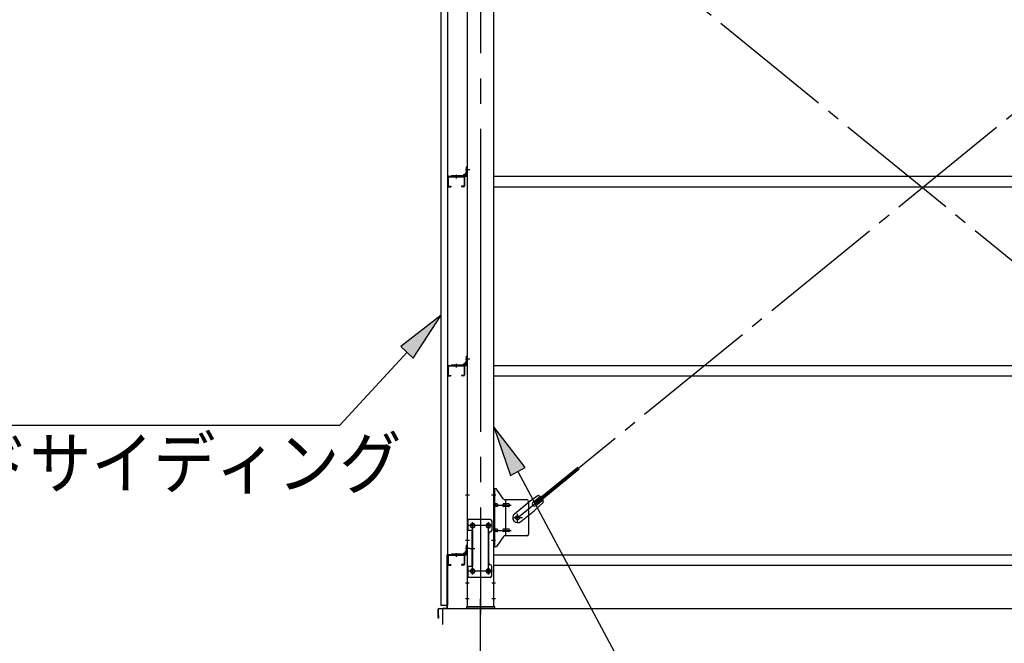
# Model space of a CAD drawing. Extents: x 868 to 32764, y 310 to 22484.
# Drawn here: x 11746 to 14867, y 15318 to 17296 of the extents above; entities that cross this region are included whole.
import ezdxf

# ---------------------------------------------------------------- set-up
doc = ezdxf.new("R2010")
doc.units = 0
doc.header["$LTSCALE"] = 80
doc.linetypes.add('1PL-M', pattern=[15, 12, -1, 1, -1])
doc.linetypes.add('1PL-SL', pattern=[6.5, 5, -0.5, 0.5, -0.5])
for name, color, linetype in [('1PL-M1', 6, '1PL-M'), ('HIKIDASHI', 6, 'CONTINUOUS'), ('SUNPOU', 4, 'CONTINUOUS'), ('アンカ-プレ-ト', 1, 'CONTINUOUS'), ('ブレ-ス', 3, 'CONTINUOUS'), ('ブレ-ス取付金物', 2, 'CONTINUOUS'), ('壁', 3, 'CONTINUOUS'), ('後柱', 3, 'CONTINUOUS'), ('水切り', 3, 'CONTINUOUS'), ('胴縁', 1, 'CONTINUOUS'), ('胴縁金具', 2, 'CONTINUOUS')]:
    doc.layers.add(name, color=color, linetype=linetype)
doc.styles.add('01', font='ROMANS', dxfattribs={"height": 3, "bigfont": 'BIGFONT'})

msp = doc.modelspace()

# ---------------------------------------------------------------- linework, layer by layer
at = {"layer": '1PL-M1'}
msp.add_line((13206.9, 13594), (13206.9, 15403), dxfattribs=at)
at = {"layer": 'HIKIDASHI'}
for p, q in [((13082.4, 16358.4), (12954.4, 16258.8)), ((12993.6, 16222.7), (13082.4, 16358.4)), ((12974, 16240.7), (12760.9, 16009.5)), ((12954.4, 16258.8), (12993.6, 16222.7)), ((11352.1, 16009.5), (12760.9, 16009.5)), ((13348.4, 15875.7), (13249.4, 16004.2)), ((13249.4, 16004.2), (13301.4, 15850.6)), ((13301.4, 15850.6), (13348.4, 15875.7)), ((13324.9, 15863.2), (13768.5, 15034))]:
    msp.add_line(p, q, dxfattribs=at)
for points in [[(12993.6, 16222.7), (12954.4, 16258.8), (13082.4, 16358.4)], [(13348.4, 15875.7), (13301.4, 15850.6), (13249.4, 16004.2)]]:
    msp.add_solid(points, dxfattribs=at)
at = {"layer": 'SUNPOU'}
for p, q in [((13086.9, 15428), (21726.9, 15428)), ((13086.9, 15378), (13086.9, 15428))]:
    msp.add_line(p, q, dxfattribs=at)
at = {"layer": 'アンカ-プレ-ト', "color": 6, "linetype": '1PL-SL'}
msp.add_line((13206.9, 15403), (13206.9, 15459), dxfattribs=at)
at = {"layer": 'アンカ-プレ-ト'}
for p, q in [((13251.9, 15434), (13161.9, 15434)), ((13161.9, 15434), (13161.9, 15428)), ((13161.9, 15428), (13251.9, 15428)), ((13251.9, 15428), (13251.9, 15434))]:
    msp.add_line(p, q, dxfattribs=at)
at = {"layer": 'ブレ-ス', "color": 6, "linetype": '1PL-SL'}
for p, q in [((15889.9, 15716), (13323.9, 17810)), ((13323.9, 15716), (15889.9, 17810))]:
    msp.add_line(p, q, dxfattribs=at)
at = {"layer": 'ブレ-ス'}
for p, q in [((13379.8, 15766.1), (13515.4, 15876.7)), ((13384.3, 15760.7), (13519.8, 15871.3)), ((13314.6, 15729), (13356.4, 15763.1)), ((13389, 15786.3), (13356.4, 15763.1)), ((13373.4, 15765), (13396.3, 15783.7)), ((13405.9, 15765.6), (13376.7, 15738.4)), ((13384.3, 15760.7), (13379.8, 15766.1)), ((13381.9, 15754.6), (13404.8, 15773.3)), ((13334.8, 15704.2), (13376.7, 15738.4))]:
    msp.add_line(p, q, dxfattribs=at)
msp.add_circle((13323.9, 15716), 5.5, dxfattribs=at)
for centre, radius, start, end in [((13377.6, 15759.8), 6.7, 129.2168, 309.2168), ((13385.9, 15766.6), 20, 49.2954, 81.0524), ((13385.9, 15766.6), 20, 357.3811, 29.1381), ((13324.7, 15716.6), 16, 129.2168, 309.2167)]:
    msp.add_arc(centre, radius, start, end, dxfattribs=at)
at = {"layer": 'ブレ-ス取付金物'}
for p, q in [((13249.4, 15624), (13249.4, 15808)), ((13254.8, 15808), (13249.4, 15808)), ((13251.7, 15624), (13251.7, 15808)), ((13279.9, 15775.2), (13258.9, 15805.8)), ((13251.7, 15768), (13249.4, 15768)), ((13258.2, 15760), (13251.7, 15760)), ((13286.1, 15760), (13279.6, 15760)), ((13354.4, 15773), (13284.1, 15773)), ((13287.1, 15659), (13287.1, 15773)), ((13295.9, 15760), (13287.1, 15760)), ((13359.4, 15768), (13359.4, 15664)), ((13258.2, 15752), (13251.7, 15752)), ((13286.1, 15752), (13279.6, 15752)), ((13295.9, 15752), (13287.1, 15752)), ((13164.4, 15711), (13164.4, 15527)), ((13237.4, 15711), (13164.4, 15711)), ((13166.7, 15711), (13166.7, 15676)), ((13242.4, 15706), (13242.4, 15676)), ((13181.2, 15676), (13164.4, 15676)), ((13178.9, 15676), (13178.9, 15562)), ((13181.2, 15676), (13181.2, 15562)), ((13232.4, 15666), (13232.4, 15572)), ((13258.2, 15680), (13251.7, 15680)), ((13258.2, 15672), (13251.7, 15672)), ((13286.1, 15680), (13279.6, 15680)), ((13286.1, 15672), (13279.6, 15672)), ((13295.9, 15680), (13287.1, 15680)), ((13295.9, 15672), (13287.1, 15672)), ((13251.7, 15664), (13249.4, 15664)), ((13279.9, 15656.8), (13258.9, 15626.2)), ((13354.4, 15659), (13284.1, 15659)), ((13254.8, 15624), (13249.4, 15624)), ((13181.2, 15562), (13164.4, 15562)), ((13166.7, 15562), (13166.7, 15527)), ((13242.4, 15532), (13242.4, 15562)), ((13237.4, 15527), (13164.4, 15527))]:
    msp.add_line(p, q, dxfattribs=at)
at = {"layer": 'ブレ-ス取付金物', "color": 6, "linetype": '1PL-SL'}
for p, q in [((13255.5, 15788), (13244.4, 15788)), ((13246.9, 15756), (13304.3, 15756)), ((13323.9, 15703), (13323.9, 15728.9)), ((13181.9, 15700.6), (13181.9, 15680.6)), ((13231.9, 15700.6), (13231.9, 15680.6)), ((13339.9, 15716), (13308.1, 15716)), ((13243.9, 15691), (13169.7, 15691)), ((13246.9, 15676), (13304.3, 15676)), ((13254.4, 15644), (13245.5, 15644)), ((13173.5, 15619), (13188.4, 15619)), ((13243.7, 15547), (13168.5, 15547)), ((13181.9, 15556.6), (13181.9, 15536.6)), ((13231.9, 15556.6), (13231.9, 15536.6))]:
    msp.add_line(p, q, dxfattribs=at)
at = {"layer": 'ブレ-ス取付金物'}
for centre, radius in [((13323.9, 15716), 6.5), ((13181.9, 15691), 6), ((13231.9, 15691), 6), ((13181.9, 15547), 6), ((13231.9, 15547), 6)]:
    msp.add_circle(centre, radius, dxfattribs=at)
for centre, radius, start, end in [((13254.8, 15803), 5, 34.439, 90), ((13254.8, 15803), 5, 34.439, 90), ((13251.7, 15758.4), 1.61, 56.4659, 90), ((13251, 15757.2), 2.98, 32.0054, 56.4659), ((13258.2, 15756.9), 3.07, 64.6677, 90), ((13258, 15756.5), 3.57, 41.1859, 64.6677), ((13280.4, 15757.2), 2.98, 123.5341, 147.9946), ((13279.6, 15758.4), 1.61, 90, 123.5341), ((13284.1, 15778), 5, 214.439, 270), ((13287.9, 15757.2), 2.98, 123.5341, 147.9946), ((13287.1, 15758.4), 1.61, 90, 123.5341), ((13295.9, 15756.9), 3.07, 64.6677, 90), ((13295.7, 15756.5), 3.57, 41.1859, 64.6677), ((13354.4, 15768), 5, 0, 90), ((13251.7, 15753.6), 1.61, 270, 303.5341), ((13251, 15754.7), 2.98, 303.5341, 327.9946), ((13249.8, 15756.5), 4.4, 14.5143, 32.0054), ((13249.8, 15755.5), 4.4, 327.9946, 345.4857), ((13247.8, 15756), 6.38, 360, 14.5143), ((13247.8, 15756), 6.38, 345.4857, 0), ((13258.2, 15755.1), 3.07, 270, 295.3323), ((13258, 15755.5), 3.57, 295.3323, 318.8141), ((13257.7, 15756.2), 4.01, 19.9224, 41.1859), ((13257.7, 15755.8), 4.01, 318.8141, 340.0776), ((13257.2, 15756), 4.56, 0, 19.9224), ((13257.2, 15756), 4.56, 340.0776, 360), ((13283.5, 15756), 6.38, 165.4857, 180), ((13283.5, 15756), 6.38, 180, 194.5143), ((13281.6, 15756.5), 4.4, 147.9946, 165.4857), ((13281.6, 15755.5), 4.4, 194.5143, 212.0054), ((13280.4, 15754.7), 2.98, 212.0054, 236.4659), ((13279.6, 15753.6), 1.61, 236.4659, 270), ((13291, 15756), 6.38, 165.4857, 180), ((13291, 15756), 6.38, 180, 194.5143), ((13289.1, 15756.5), 4.4, 147.9946, 165.4857), ((13289.1, 15755.5), 4.4, 194.5143, 212.0054), ((13287.9, 15754.7), 2.98, 212.0054, 236.4659), ((13287.1, 15753.6), 1.61, 236.4659, 270), ((13295.9, 15755.1), 3.07, 270, 295.3323), ((13295.7, 15755.5), 3.57, 295.3323, 318.8141), ((13295.4, 15756.2), 4.01, 19.9224, 41.1859), ((13295.4, 15755.8), 4.01, 318.8141, 340.0776), ((13294.9, 15756), 4.56, 0, 19.9224), ((13294.9, 15756), 4.56, 340.0776, 360), ((13237.4, 15706), 5, 0, 90), ((13237.4, 15666), 5, 90, 180), ((13237.4, 15676), 5, 270, 0), ((13251.7, 15678.4), 1.61, 56.4659, 90), ((13251.7, 15673.6), 1.61, 270, 303.5341), ((13251, 15677.2), 2.98, 32.0054, 56.4659), ((13251, 15674.7), 2.98, 303.5341, 327.9946), ((13249.8, 15676.5), 4.4, 14.5143, 32.0054), ((13249.8, 15675.5), 4.4, 327.9946, 345.4857), ((13247.8, 15676), 6.38, 360, 14.5143), ((13247.8, 15676), 6.38, 345.4857, 0), ((13258.2, 15676.9), 3.07, 64.6677, 90), ((13258.2, 15675.1), 3.07, 270, 295.3323), ((13258, 15676.5), 3.57, 41.1859, 64.6677), ((13258, 15675.5), 3.57, 295.3323, 318.8141), ((13257.7, 15676.2), 4.01, 19.9224, 41.1859), ((13257.7, 15675.8), 4.01, 318.8141, 340.0776), ((13257.2, 15676), 4.56, 0, 19.9224), ((13257.2, 15676), 4.56, 340.0776, 360), ((13283.5, 15676), 6.38, 165.4857, 180), ((13283.5, 15676), 6.38, 180, 194.5143), ((13281.6, 15676.5), 4.4, 147.9946, 165.4857), ((13281.6, 15675.5), 4.4, 194.5143, 212.0054), ((13280.4, 15677.2), 2.98, 123.5341, 147.9946), ((13280.4, 15674.7), 2.98, 212.0054, 236.4659), ((13279.6, 15678.4), 1.61, 90, 123.5341), ((13279.6, 15673.6), 1.61, 236.4659, 270), ((13291, 15676), 6.38, 165.4857, 180), ((13291, 15676), 6.38, 180, 194.5143), ((13289.1, 15676.5), 4.4, 147.9946, 165.4857), ((13289.1, 15675.5), 4.4, 194.5143, 212.0054), ((13287.9, 15677.2), 2.98, 123.5341, 147.9946), ((13287.9, 15674.7), 2.98, 212.0054, 236.4659), ((13287.1, 15678.4), 1.61, 90, 123.5341), ((13287.1, 15673.6), 1.61, 236.4659, 270), ((13295.9, 15676.9), 3.07, 64.6677, 90), ((13295.9, 15675.1), 3.07, 270, 295.3323), ((13295.7, 15676.5), 3.57, 41.1859, 64.6677), ((13295.7, 15675.5), 3.57, 295.3323, 318.8141), ((13295.4, 15676.2), 4.01, 19.9224, 41.1859), ((13295.4, 15675.8), 4.01, 318.8141, 340.0776), ((13294.9, 15676), 4.56, 0, 19.9224), ((13294.9, 15676), 4.56, 340.0776, 360), ((13284.1, 15654), 5, 90, 145.561), ((13354.4, 15664), 5, 270, 0), ((13254.8, 15629), 5, 270, 325.561), ((13237.4, 15572), 5, 180, 270), ((13237.4, 15562), 5, 0, 90), ((13237.4, 15532), 5, 270, 0)]:
    msp.add_arc(centre, radius, start, end, dxfattribs=at)
at = {"layer": '壁'}
for p, q in [((13082.4, 15438), (13082.4, 18126)), ((13102.4, 18126), (13102.4, 15438)), ((13102.4, 15438), (13082.4, 15438))]:
    msp.add_line(p, q, dxfattribs=at)
at = {"layer": '後柱', "color": 6, "linetype": '1PL-M'}
msp.add_line((13206.9, 18149), (13206.9, 15409), dxfattribs=at)
at = {"layer": '後柱'}
for p, q in [((13164.4, 18124), (13164.4, 15434)), ((13249.4, 15434), (13249.4, 18124)), ((13180.4, 15697), (13183.4, 15697)), ((13183.4, 15685), (13180.4, 15685)), ((13230.4, 15697), (13233.4, 15697)), ((13233.4, 15685), (13230.4, 15685)), ((13180.4, 15553), (13183.4, 15553)), ((13230.4, 15553), (13233.4, 15553)), ((13183.4, 15541), (13180.4, 15541)), ((13233.4, 15541), (13230.4, 15541)), ((13164.4, 15434), (13249.4, 15434))]:
    msp.add_line(p, q, dxfattribs=at)
at = {"layer": '後柱', "color": 6, "linetype": '1PL-SL'}
for p, q in [((13173.4, 16819), (13159.4, 16819)), ((13173.4, 16819), (13159.4, 16819)), ((13173.4, 16219), (13159.4, 16219)), ((13173.4, 16219), (13159.4, 16219)), ((13171.7, 15788), (13159.4, 15788)), ((13254.4, 15788), (13242.1, 15788)), ((13181.9, 15536), (13181.9, 15702)), ((13231.9, 15536), (13231.9, 15702)), ((13194.4, 15691), (13169.4, 15691)), ((13244.4, 15691), (13219.4, 15691)), ((13171.7, 15644), (13159.4, 15644)), ((13254.4, 15644), (13242.1, 15644)), ((13173.4, 15619), (13159.4, 15619)), ((13173.4, 15619), (13159.4, 15619)), ((13194.4, 15547), (13169.4, 15547)), ((13244.4, 15547), (13219.4, 15547)), ((13171, 15509), (13159.4, 15509)), ((13254.4, 15509), (13242.8, 15509)), ((13171, 15459), (13159.4, 15459)), ((13254.4, 15459), (13242.8, 15459))]:
    msp.add_line(p, q, dxfattribs=at)
at = {"layer": '後柱'}
for centre, start, end in [((13180.4, 15691), 90, 270), ((13183.4, 15691), 270, 90), ((13230.4, 15691), 90, 270), ((13233.4, 15691), 270, 90), ((13180.4, 15547), 90, 270), ((13183.4, 15547), 270, 90), ((13230.4, 15547), 90, 270), ((13233.4, 15547), 270, 90)]:
    msp.add_arc(centre, 6, start, end, dxfattribs=at)
at = {"layer": '水切り'}
for p, q in [((13101.4, 15430.9), (13101.4, 15598)), ((13102.4, 15430.9), (13102.4, 15598)), ((13103.4, 15600), (13113.4, 15600)), ((13103.4, 15599), (13113.4, 15599)), ((13113.4, 15600), (13113.4, 15599)), ((13072.4, 15399), (13072.4, 15426.1)), ((13073.4, 15399), (13073.4, 15426.1)), ((13074.3, 15428.1), (13100.5, 15429.9)), ((13074.4, 15427.1), (13100.6, 15428.9)), ((13074.4, 15406), (13073.4, 15406)), ((13074.4, 15399), (13074.4, 15406))]:
    msp.add_line(p, q, dxfattribs=at)
for centre, radius, start, end in [((13103.4, 15598), 2, 90, 180), ((13103.4, 15598), 1, 90, 180), ((13074.4, 15426.1), 2, 93.9452, 180), ((13074.4, 15426.1), 1, 93.9452, 180), ((13100.4, 15430.9), 1, 273.9452, 0), ((13100.4, 15430.9), 2, 273.9452, 0), ((13073.4, 15399), 1, 180, 0)]:
    msp.add_arc(centre, radius, start, end, dxfattribs=at)
at = {"layer": '胴縁'}
for p, q in [((13102.4, 16796), (13102.4, 16769)), ((13104, 16796), (13104, 16769)), ((13105.4, 16799), (13153.4, 16799)), ((13105.4, 16797.4), (13153.4, 16797.4)), ((13154.8, 16796), (13154.8, 16769)), ((13156.4, 16796), (13156.4, 16769)), ((13249.4, 16799), (15964.4, 16799)), ((13105.4, 16767.6), (13112.4, 16767.6)), ((13105.4, 16766), (13112.4, 16766)), ((13112.4, 16767.6), (13112.4, 16766)), ((13146.4, 16767.6), (13146.4, 16766)), ((13153.4, 16767.6), (13146.4, 16767.6)), ((13153.4, 16766), (13146.4, 16766)), ((13249.4, 16766), (15964.4, 16766)), ((13105.4, 16199), (13153.4, 16199)), ((13105.4, 16197.4), (13153.4, 16197.4)), ((13249.4, 16199), (15964.4, 16199)), ((13102.4, 16196), (13102.4, 16169)), ((13104, 16196), (13104, 16169)), ((13105.4, 16167.6), (13112.4, 16167.6)), ((13105.4, 16166), (13112.4, 16166)), ((13112.4, 16167.6), (13112.4, 16166)), ((13146.4, 16167.6), (13146.4, 16166)), ((13153.4, 16167.6), (13146.4, 16167.6)), ((13153.4, 16166), (13146.4, 16166)), ((13154.8, 16196), (13154.8, 16169)), ((13156.4, 16196), (13156.4, 16169)), ((13249.4, 16166), (15964.4, 16166)), ((13102.4, 15596), (13102.4, 15569)), ((13104, 15596), (13104, 15569)), ((13105.4, 15599), (13153.4, 15599)), ((13105.4, 15597.4), (13153.4, 15597.4)), ((13154.8, 15596), (13154.8, 15569)), ((13156.4, 15596), (13156.4, 15569)), ((13249.4, 15599), (15964.4, 15599)), ((13105.4, 15567.6), (13112.4, 15567.6)), ((13105.4, 15566), (13112.4, 15566)), ((13112.4, 15567.6), (13112.4, 15566)), ((13146.4, 15567.6), (13146.4, 15566)), ((13153.4, 15567.6), (13146.4, 15567.6)), ((13153.4, 15566), (13146.4, 15566)), ((13249.4, 15566), (15964.4, 15566))]:
    msp.add_line(p, q, dxfattribs=at)
at = {"layer": '胴縁', "color": 6, "linetype": '1PL-M'}
for p, q in [((13129.4, 16804), (13129.4, 16792.4)), ((13129.4, 16204), (13129.4, 16192.4)), ((13129.4, 15604), (13129.4, 15592.4))]:
    msp.add_line(p, q, dxfattribs=at)
at = {"layer": '胴縁'}
for centre, radius, start, end in [((13105.4, 16796), 3, 90, 180), ((13105.4, 16796), 1.4, 90, 180), ((13153.4, 16796), 3, 0, 90), ((13153.4, 16796), 1.4, 0, 90), ((13105.4, 16769), 3, 180, 270), ((13105.4, 16769), 1.4, 180, 270), ((13153.4, 16769), 3, 270, 0), ((13153.4, 16769), 1.4, 270, 0), ((13105.4, 16196), 3, 90, 180), ((13105.4, 16196), 1.4, 90, 180), ((13153.4, 16196), 3, 0, 90), ((13153.4, 16196), 1.4, 0, 90), ((13105.4, 16169), 3, 180, 270), ((13105.4, 16169), 1.4, 180, 270), ((13153.4, 16169), 3, 270, 0), ((13153.4, 16169), 1.4, 270, 0), ((13105.4, 15596), 3, 90, 180), ((13105.4, 15596), 1.4, 90, 180), ((13153.4, 15596), 3, 0, 90), ((13153.4, 15596), 1.4, 0, 90), ((13105.4, 15569), 3, 180, 270), ((13105.4, 15569), 1.4, 180, 270), ((13153.4, 15569), 3, 270, 0), ((13153.4, 15569), 1.4, 270, 0)]:
    msp.add_arc(centre, radius, start, end, dxfattribs=at)
at = {"layer": '胴縁金具'}
for p, q in [((13164.4, 16829), (13162.1, 16829)), ((13162.1, 16802), (13162.1, 16829)), ((13164.4, 16802), (13164.4, 16829)), ((13114.4, 16801.3), (13114.4, 16799)), ((13114.4, 16801.3), (13161.4, 16801.3)), ((13114.4, 16799), (13161.4, 16799)), ((13152.1, 16801.3), (13152.1, 16801.8)), ((13158.6, 16803.8), (13154.1, 16803.8)), ((13159.6, 16804.8), (13159.6, 16809.3)), ((13162.1, 16811.3), (13161.6, 16811.3)), ((13164.4, 16229), (13162.1, 16229)), ((13162.1, 16202), (13162.1, 16229)), ((13164.4, 16202), (13164.4, 16229)), ((13114.4, 16201.3), (13114.4, 16199)), ((13114.4, 16201.3), (13161.4, 16201.3)), ((13114.4, 16199), (13161.4, 16199)), ((13152.1, 16201.3), (13152.1, 16201.8)), ((13158.6, 16203.8), (13154.1, 16203.8)), ((13159.6, 16204.8), (13159.6, 16209.3)), ((13162.1, 16211.3), (13161.6, 16211.3)), ((13158.6, 15603.8), (13154.1, 15603.8)), ((13159.6, 15604.8), (13159.6, 15609.3)), ((13162.1, 15611.3), (13161.6, 15611.3)), ((13164.4, 15629), (13162.1, 15629)), ((13162.1, 15602), (13162.1, 15629)), ((13164.4, 15602), (13164.4, 15629)), ((13114.4, 15601.3), (13114.4, 15599)), ((13114.4, 15601.3), (13161.4, 15601.3)), ((13114.4, 15599), (13161.4, 15599)), ((13152.1, 15601.3), (13152.1, 15601.8))]:
    msp.add_line(p, q, dxfattribs=at)
at = {"layer": '胴縁金具', "color": 6, "linetype": '1PL-SL'}
for p, q in [((13129.4, 16803.8), (13129.4, 16796.5)), ((13159.6, 16819), (13166.9, 16819)), ((13129.4, 16203.8), (13129.4, 16196.5)), ((13159.6, 16219), (13166.9, 16219)), ((13129.4, 15603.8), (13129.4, 15596.5)), ((13159.6, 15619), (13166.9, 15619))]:
    msp.add_line(p, q, dxfattribs=at)
at = {"layer": '胴縁金具'}
for centre, radius, start, end in [((13154.1, 16801.8), 2, 90, 180), ((13158.6, 16804.8), 1, 270, 0), ((13161.6, 16809.3), 2, 90, 180), ((13161.4, 16802), 3, 270, 0), ((13161.4, 16802), 0.7, 270, 0), ((13154.1, 16201.8), 2, 90, 180), ((13158.6, 16204.8), 1, 270, 0), ((13161.6, 16209.3), 2, 90, 180), ((13161.4, 16202), 3, 270, 0), ((13161.4, 16202), 0.7, 270, 0), ((13154.1, 15601.8), 2, 90, 180), ((13158.6, 15604.8), 1, 270, 0), ((13161.6, 15609.3), 2, 90, 180), ((13161.4, 15602), 3, 270, 0), ((13161.4, 15602), 0.7, 270, 0)]:
    msp.add_arc(centre, radius, start, end, dxfattribs=at)

# ---------------------------------------------------------------- texts
at = {"layer": 'HIKIDASHI', "style": '01', "width": 0.9}
msp.add_text('ヨドサイディング', height=160, dxfattribs=at).set_placement((11384.3, 15809.5))

doc.saveas('drawing.dxf')
